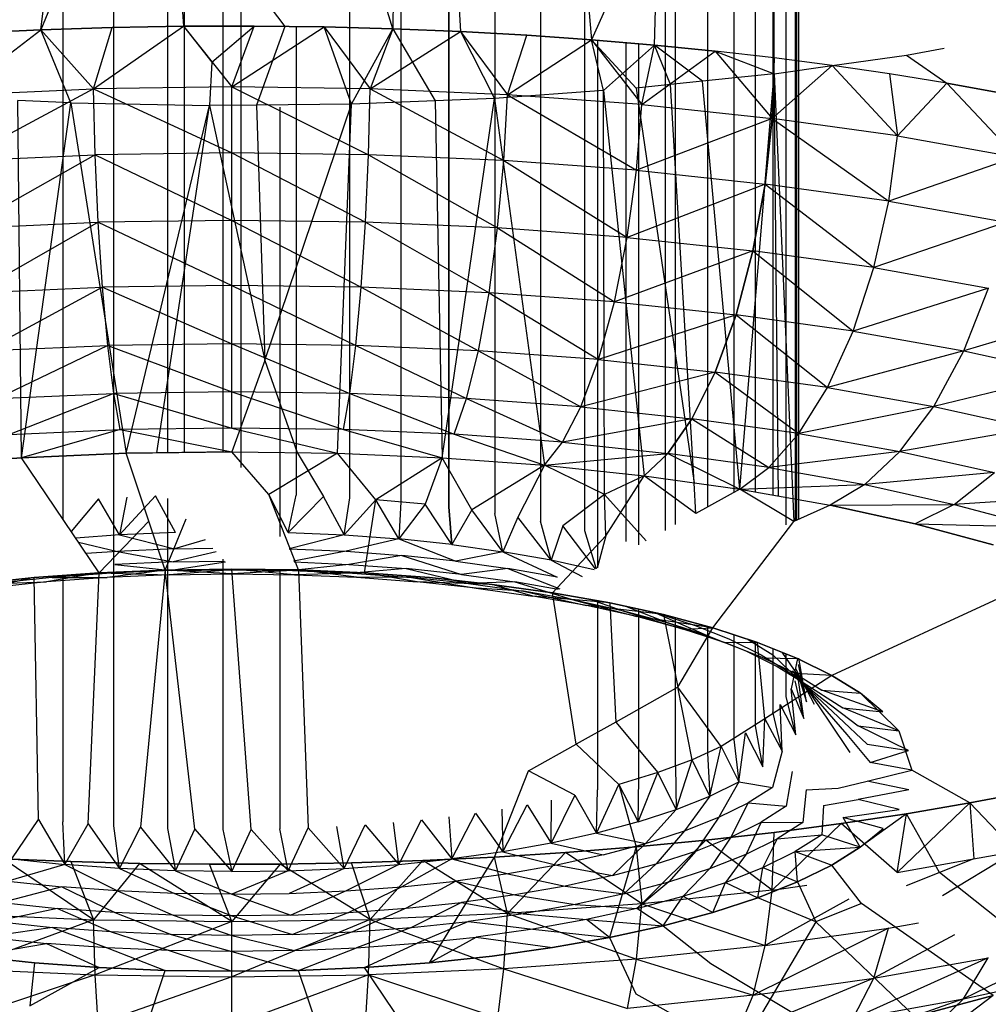
# Model space of a CAD drawing. Units: millimetres. Extents: x 170 to 980, y 127 to 925.
# Drawn here: x 811 to 812, y 771 to 772 of the extents above; entities that cross this region are included whole.
import ezdxf

# ---------------------------------------------------------------- set-up
doc = ezdxf.new("R2010")
doc.units = ezdxf.units.MM
doc.layers.add('COTA', color=1, linetype='Continuous')
doc.layers.add('RUBINETTOS', color=2, linetype='Continuous')
doc.styles.get("Standard").update_dxf_attribs({"font": 'arial.ttf'})
doc.dimstyles.new('Milímetros', dxfattribs={"dimtxt": 11, "dimasz": 5, "dimexe": 3, "dimexo": 10, "dimgap": 3, "dimtad": 1, "dimtxsty": 'Standard', "dimblk": 'DOT', "dimcen": 2.5, "dimadec": 0, "dimazin": 0, "dimtfac": 1, "dimtmove": 0, "dimatfit": 3, "dimldrblk": 'DOT', "dimfxl": 0, "dimarcsym": 0})

# ---------------------------------------------------------------- blocks, each defined once
blk = doc.blocks.new('_Dot')
at = {"color": 0, "linetype": 'ByBlock', "lineweight": -2}
blk.add_line((-0.5, 0), (-1, 0), dxfattribs=at)
at = {"color": 0, "linetype": 'ByBlock', "const_width": 0.5}
blk.add_lwpolyline([(-0.25, 0, 1), (0.25, 0, 1)], format="xyb", close=True, dxfattribs=at)
blk = doc.blocks.new('*D29')
at = {"layer": 'COTA', "color": 0, "lineweight": -2}
for p, q in [((809.18034, 878.33791), (979.88723, 878.33791)), ((976.88723, 873.33791), (976.88723, 480.27541)), ((836.68034, 475.27541), (979.88723, 475.27541))]:
    blk.add_line(p, q, dxfattribs=at)
at = {"layer": 'Defpoints', "color": 0}
for p in [(799.18034, 878.33791), (826.68034, 475.27541), (976.88723, 475.27541)]:
    blk.add_point(p, dxfattribs=at)
at = {"layer": 'COTA', "color": 0, "lineweight": -2, "xscale": 5, "yscale": 5, "zscale": 5}
for p, rotation in [((976.88723, 878.33791), 90), ((976.88723, 475.27541), 270)]:
    blk.add_blockref('_Dot', p, dxfattribs=dict(at, rotation=rotation))
at = {"layer": 'COTA', "color": 0, "insert": (968.27092, 676.80666), "char_height": 11, "attachment_point": 5, "rotation": 90}
blk.add_mtext('400', dxfattribs=at)

msp = doc.modelspace()

# ---------------------------------------------------------------- linework, layer by layer
at = {"layer": 'RUBINETTOS'}
for p, q in [((811.18215, 772.35046), (811.18215, 771.52804)), ((811.23222, 772.35097), (811.23222, 771.51471)), ((811.32844, 771.488), (811.32844, 772.34777)), ((811.37341, 772.34429), (811.37341, 771.48452)), ((811.41569, 772.33977), (811.41569, 771.47997)), ((811.41569, 771.47997), (811.41569, 772.33977)), ((811.45643, 772.3341), (811.45643, 771.47433)), ((811.49655, 772.3272), (811.49655, 771.4674)), ((811.60648, 772.29851), (811.60648, 771.45921)), ((811.72257, 771.46835), (811.72257, 772.21566)), ((811.72429, 772.20086), (811.72429, 771.46911)), ((811.72111, 772.18639), (811.72111, 771.4677)), ((811.7134, 771.46429), (811.7134, 772.17242)), ((811.70162, 772.15914), (811.70162, 771.49044)), ((811.68629, 771.49315), (811.68629, 772.14663)), ((811.66723, 772.1346), (811.66723, 771.4928)), ((811.64376, 772.12276), (811.64376, 771.47983)), ((811.61581, 771.46437), (811.61581, 772.11123)), ((811.05581, 771.90063), (811.07529, 772.06213)), ((811.07529, 772.06213), (811.07529, 771.46923)), ((811.36696, 772.06155), (811.36647, 771.9016)), ((811.41569, 772.06667), (811.42616, 771.89913)), ((811.12026, 772.05865), (811.05581, 771.90063)), ((811.12026, 771.19887), (811.12026, 772.05865)), ((811.1675, 772.05636), (811.1675, 771.52783)), ((811.21648, 772.05544), (811.21648, 771.52853)), ((811.36647, 771.9016), (811.31698, 772.05794)), ((811.52912, 772.0389), (811.54158, 771.8919)), ((811.17264, 772.02563), (811.18167, 771.90377)), ((811.60113, 772.02506), (811.54158, 771.8919)), ((811.597, 771.8872), (811.60113, 772.02506)), ((811.7027, 771.86181), (811.7027, 772.01338)), ((811.53542, 771.96461), (811.53542, 771.45913)), ((811.24402, 771.93957), (811.27102, 771.90362)), ((810.98132, 771.84325), (811.05581, 771.90063)), ((810.99279, 771.89761), (811.05581, 771.90063)), ((811.05581, 771.90063), (810.99279, 771.89761)), ((811.05581, 771.90063), (811.11885, 771.90264)), ((811.11885, 771.90264), (811.05581, 771.90063)), ((811.08223, 771.83608), (811.05581, 771.90063)), ((811.05581, 771.90063), (811.10225, 771.8485)), ((811.10225, 771.8485), (811.18167, 771.90377)), ((811.10225, 771.8485), (811.11885, 771.90264)), ((811.11885, 771.90264), (811.18167, 771.90377)), ((811.18167, 771.90377), (811.11885, 771.90264)), ((811.18167, 771.90377), (811.24402, 771.90395)), ((811.24402, 771.90395), (811.18167, 771.90377)), ((811.18167, 771.90377), (811.20672, 771.87207)), ((811.18167, 771.90377), (811.22436, 771.85027)), ((811.20672, 771.87207), (811.24402, 771.90395)), ((811.22436, 771.85027), (811.24402, 771.90395)), ((811.22436, 771.85027), (811.3057, 771.90319)), ((811.24402, 771.90395), (811.3057, 771.90319)), ((811.3057, 771.90319), (811.24402, 771.90395)), ((811.27102, 771.90362), (811.2462, 771.83416)), ((811.2812, 771.90349), (811.2812, 771.49026)), ((811.3057, 771.90319), (811.36647, 771.9016)), ((811.32985, 771.83501), (811.3057, 771.90319)), ((811.3057, 771.90319), (811.34646, 771.84859)), ((811.36647, 771.9016), (811.3057, 771.90319)), ((811.32985, 771.83501), (811.36647, 771.9016)), ((811.36647, 771.9016), (811.34646, 771.84859)), ((811.34646, 771.84859), (811.42616, 771.89913)), ((811.36647, 771.9016), (811.42616, 771.89913)), ((811.36647, 771.9016), (811.40353, 771.83797)), ((811.42616, 771.89913), (811.36647, 771.9016)), ((811.42616, 771.89913), (811.48458, 771.89587)), ((811.42616, 771.89913), (811.45592, 771.84008)), ((811.48458, 771.89587), (811.42616, 771.89913)), ((811.42616, 771.89913), (811.46736, 771.84338)), ((811.46736, 771.84338), (811.48458, 771.89587)), ((811.48458, 771.89587), (811.54158, 771.8919)), ((811.54158, 771.8919), (811.48458, 771.89587)), ((811.46736, 771.84338), (811.54158, 771.8919)), ((811.54158, 771.8919), (811.597, 771.8872)), ((811.55216, 771.84699), (811.54158, 771.8919)), ((811.54158, 771.8919), (811.58088, 771.84905)), ((811.597, 771.8872), (811.54158, 771.8919)), ((811.54158, 771.8919), (811.58587, 771.83465)), ((811.54681, 771.89145), (811.54681, 771.42621)), ((811.597, 771.8872), (811.55216, 771.84699)), ((811.57229, 771.44958), (811.57229, 771.88929)), ((811.58343, 771.44646), (811.58343, 771.88835)), ((811.58587, 771.83465), (811.597, 771.8872)), ((811.597, 771.8872), (811.65075, 771.8818)), ((811.63962, 771.8552), (811.597, 771.8872)), ((811.61135, 771.85224), (811.597, 771.8872)), ((811.65075, 771.8818), (811.597, 771.8872)), ((811.58587, 771.83465), (811.65075, 771.8818)), ((811.65075, 771.8818), (811.7027, 771.86181)), ((811.65075, 771.8818), (811.70079, 771.82238)), ((811.70271, 771.87585), (811.65075, 771.8818)), ((811.75371, 771.86922), (811.81942, 771.87832)), ((811.81942, 771.87832), (811.85269, 771.88431)), ((811.81942, 771.87832), (811.85499, 771.85351)), ((811.20672, 771.87207), (811.20468, 771.83373)), ((811.70271, 771.87585), (811.70079, 771.82238)), ((811.70079, 771.82238), (811.70271, 771.87585)), ((811.75371, 771.86922), (811.70271, 771.87585)), ((811.7027, 771.86181), (811.63962, 771.8552)), ((811.67234, 771.49563), (811.7027, 771.86181)), ((811.70079, 771.82238), (811.75371, 771.86922)), ((811.7027, 771.86181), (811.75371, 771.86922)), ((811.7027, 771.86181), (811.72013, 771.46726)), ((811.70661, 771.48955), (811.7027, 771.86181)), ((811.80454, 771.86175), (811.75371, 771.86922)), ((811.75371, 771.86922), (811.81144, 771.80703)), ((811.80454, 771.86175), (811.81144, 771.80703)), ((811.85499, 771.85351), (811.80454, 771.86175)), ((811.61135, 771.85224), (811.58088, 771.84905)), ((811.63962, 771.8552), (811.61135, 771.85224)), ((811.63212, 771.50121), (811.61135, 771.85224)), ((811.67234, 771.49563), (811.63962, 771.8552)), ((811.81144, 771.80703), (811.85499, 771.85351)), ((811.85499, 771.85351), (811.90486, 771.84441)), ((811.90486, 771.84441), (811.85499, 771.85351)), ((811.85499, 771.85351), (811.91614, 771.78844)), ((810.98132, 771.84325), (811.10225, 771.8485)), ((811.10225, 771.8485), (810.98445, 771.78524)), ((811.22436, 771.85027), (811.10225, 771.8485)), ((811.10382, 771.7904), (811.10225, 771.8485)), ((811.10225, 771.8485), (811.22436, 771.7922)), ((811.22436, 771.7922), (811.22436, 771.85027)), ((811.34646, 771.84859), (811.22436, 771.85027)), ((811.22436, 771.85027), (811.34488, 771.79052)), ((811.34488, 771.79052), (811.34646, 771.84859)), ((811.46736, 771.84338), (811.34646, 771.84859)), ((811.34646, 771.84859), (811.46423, 771.78536)), ((811.55216, 771.84699), (811.45592, 771.84008)), ((811.5531, 771.49087), (811.55216, 771.84699)), ((811.55216, 771.84699), (811.5879, 771.50735)), ((811.58088, 771.84905), (811.63212, 771.50121)), ((811.0389, 771.52328), (811.03548, 771.83834)), ((811.08223, 771.83608), (811.03548, 771.83834)), ((811.0389, 771.52328), (811.08223, 771.83608)), ((811.08223, 771.83608), (811.13118, 771.5273)), ((811.08223, 771.83608), (811.20468, 771.83373)), ((811.32985, 771.83501), (811.2462, 771.83416)), ((811.2535, 771.60916), (811.32985, 771.83501)), ((811.31753, 771.52737), (811.32985, 771.83501)), ((811.40353, 771.83797), (811.32985, 771.83501)), ((811.45592, 771.84008), (811.40353, 771.83797)), ((811.40353, 771.83797), (811.40978, 771.52337)), ((811.40978, 771.52337), (811.45592, 771.84008)), ((811.45592, 771.84008), (811.50021, 771.51672)), ((811.46423, 771.78536), (811.46736, 771.84338)), ((811.58587, 771.83465), (811.46736, 771.84338)), ((811.46736, 771.84338), (811.58121, 771.77676)), ((811.13118, 771.5273), (811.20468, 771.83373)), ((811.15804, 771.52769), (811.20468, 771.83373)), ((811.2462, 771.83416), (811.20468, 771.83373)), ((811.20468, 771.83373), (811.2535, 771.60916)), ((811.2462, 771.83416), (811.2535, 771.60916)), ((811.26655, 771.83227), (811.26655, 771.45389)), ((811.58121, 771.77676), (811.58587, 771.83465)), ((811.58587, 771.83465), (811.70079, 771.82238)), ((811.70079, 771.82238), (811.58121, 771.77676)), ((811.69464, 771.76461), (811.70079, 771.82238)), ((811.70079, 771.82238), (811.69464, 771.76461)), ((811.81144, 771.80703), (811.70079, 771.82238)), ((811.70079, 771.82238), (811.80387, 771.74947)), ((811.80387, 771.74947), (811.81144, 771.80703)), ((811.81144, 771.80703), (811.91614, 771.78844)), ((811.22436, 771.7922), (811.10382, 771.7904)), ((811.34488, 771.79052), (811.22436, 771.7922)), ((811.22436, 771.7922), (811.34215, 771.73101)), ((811.22436, 771.73263), (811.22436, 771.7922)), ((810.98445, 771.78524), (811.10382, 771.7904)), ((811.10382, 771.7904), (810.98988, 771.72585)), ((811.10655, 771.73089), (811.10382, 771.7904)), ((811.10382, 771.7904), (811.22436, 771.73263)), ((811.34215, 771.73101), (811.34488, 771.79052)), ((811.34488, 771.79052), (811.45879, 771.72594)), ((811.46423, 771.78536), (811.34488, 771.79052)), ((811.45879, 771.72594), (811.46423, 771.78536)), ((811.46423, 771.78536), (811.57312, 771.71752)), ((811.58121, 771.77676), (811.46423, 771.78536)), ((811.91614, 771.78844), (811.80387, 771.74947)), ((811.57312, 771.71752), (811.58121, 771.77676)), ((811.58121, 771.77676), (811.69464, 771.76461)), ((811.69464, 771.76461), (811.57312, 771.71752)), ((811.68399, 771.70568), (811.69464, 771.76461)), ((811.69464, 771.76461), (811.68399, 771.70568)), ((811.69464, 771.76461), (811.79074, 771.69091)), ((811.80387, 771.74947), (811.69464, 771.76461)), ((811.79074, 771.69091), (811.80387, 771.74947)), ((811.80387, 771.74947), (811.90722, 771.73113)), ((810.98988, 771.72585), (811.10655, 771.73089)), ((811.10655, 771.73089), (810.99749, 771.66872)), ((811.22436, 771.73263), (811.10655, 771.73089)), ((811.10655, 771.73089), (811.22436, 771.67528)), ((811.11037, 771.67361), (811.10655, 771.73089)), ((811.22436, 771.73263), (811.33833, 771.6737)), ((811.34215, 771.73101), (811.22436, 771.73263)), ((811.22436, 771.67528), (811.22436, 771.73263)), ((811.33833, 771.6737), (811.34215, 771.73101)), ((811.34215, 771.73101), (811.45119, 771.66885)), ((811.45879, 771.72594), (811.34215, 771.73101)), ((811.90722, 771.73113), (811.79074, 771.69091)), ((811.45119, 771.66885), (811.45879, 771.72594)), ((811.45879, 771.72594), (811.56181, 771.66067)), ((811.57312, 771.71752), (811.45879, 771.72594)), ((811.56181, 771.66067), (811.57312, 771.71752)), ((811.57312, 771.71752), (811.68399, 771.70568)), ((811.68399, 771.70568), (811.56181, 771.66067)), ((811.66908, 771.64922), (811.68399, 771.70568)), ((811.68399, 771.70568), (811.66908, 771.64922)), ((811.68399, 771.70568), (811.77237, 771.63491)), ((811.79074, 771.69091), (811.68399, 771.70568)), ((811.77237, 771.63491), (811.79074, 771.69091)), ((811.79074, 771.69091), (811.89175, 771.67293)), ((810.99749, 771.66872), (811.11037, 771.67361)), ((811.11037, 771.67361), (811.00686, 771.61758)), ((811.22436, 771.67528), (811.11037, 771.67361)), ((811.11037, 771.67361), (811.22436, 771.62386)), ((811.11508, 771.62225), (811.11037, 771.67361)), ((811.33833, 771.6737), (811.22436, 771.67528)), ((811.22436, 771.67528), (811.33363, 771.62237)), ((811.22436, 771.62386), (811.22436, 771.67528)), ((811.33363, 771.62237), (811.33833, 771.6737)), ((811.45119, 771.66885), (811.33833, 771.6737)), ((811.33833, 771.6737), (811.44183, 771.6177)), ((811.89175, 771.67293), (811.77237, 771.63491)), ((811.8701, 771.61755), (811.89175, 771.67293)), ((811.44183, 771.6177), (811.45119, 771.66885)), ((811.45119, 771.66885), (811.54788, 771.60989)), ((811.56181, 771.66067), (811.45119, 771.66885)), ((811.54788, 771.60989), (811.56181, 771.66067)), ((811.56181, 771.66067), (811.66908, 771.64922)), ((811.66908, 771.64922), (811.54788, 771.60989)), ((811.65072, 771.59887), (811.66908, 771.64922)), ((811.66908, 771.64922), (811.65072, 771.59887)), ((811.66908, 771.64922), (811.74975, 771.58517)), ((811.77237, 771.63491), (811.66908, 771.64922)), ((811.98624, 771.65212), (811.8701, 771.61755)), ((811.74975, 771.58517), (811.77237, 771.63491)), ((811.77237, 771.63491), (811.8701, 771.61755)), ((811.00686, 771.61758), (811.11508, 771.62225)), ((811.11508, 771.62225), (811.01734, 771.57543)), ((811.22436, 771.62386), (811.11508, 771.62225)), ((811.12034, 771.57989), (811.11508, 771.62225)), ((811.11508, 771.62225), (811.22435, 771.58138)), ((811.22435, 771.58138), (811.22436, 771.62386)), ((811.22436, 771.62386), (811.32836, 771.57995)), ((811.33363, 771.62237), (811.22436, 771.62386)), ((811.32836, 771.57995), (811.33363, 771.62237)), ((811.44183, 771.6177), (811.33363, 771.62237)), ((811.33363, 771.62237), (811.43134, 771.57552)), ((811.2535, 771.60916), (811.22436, 771.52865)), ((811.2535, 771.60916), (811.28205, 771.52785)), ((811.43134, 771.57552), (811.44183, 771.6177)), ((811.54788, 771.60989), (811.44183, 771.6177)), ((811.44183, 771.6177), (811.53228, 771.56808)), ((811.53228, 771.56808), (811.54788, 771.60989)), ((811.54788, 771.60989), (811.65072, 771.59887)), ((811.8701, 771.61755), (811.74975, 771.58517)), ((811.84344, 771.5685), (811.8701, 771.61755)), ((811.8701, 771.61755), (811.96152, 771.5974)), ((811.65072, 771.59887), (811.53228, 771.56808)), ((811.63016, 771.55761), (811.65072, 771.59887)), ((811.65072, 771.59887), (811.63016, 771.55761)), ((811.74975, 771.58517), (811.65072, 771.59887)), ((811.65072, 771.59887), (811.72441, 771.54458)), ((811.96152, 771.5974), (811.84344, 771.5685)), ((811.72441, 771.54458), (811.74975, 771.58517)), ((811.74975, 771.58517), (811.84344, 771.5685)), ((811.01734, 771.57543), (811.12034, 771.57989)), ((811.12034, 771.57989), (811.02825, 771.54391)), ((811.22435, 771.58138), (811.12034, 771.57989)), ((811.12582, 771.54812), (811.12034, 771.57989)), ((811.12034, 771.57989), (811.22436, 771.54955)), ((811.22436, 771.54955), (811.22435, 771.58138)), ((811.32836, 771.57995), (811.22435, 771.58138)), ((811.22435, 771.58138), (811.32288, 771.54818)), ((811.32288, 771.54818), (811.32836, 771.57995)), ((811.43134, 771.57552), (811.32836, 771.57995)), ((811.32836, 771.57995), (811.42044, 771.544)), ((811.42044, 771.544), (811.43134, 771.57552)), ((811.53228, 771.56808), (811.43134, 771.57552)), ((811.43134, 771.57552), (811.51606, 771.53695)), ((811.51606, 771.53695), (811.53228, 771.56808)), ((811.53228, 771.56808), (811.63016, 771.55761)), ((811.84344, 771.5685), (811.72441, 771.54458)), ((811.81358, 771.52874), (811.84344, 771.5685)), ((811.84344, 771.5685), (811.9311, 771.54919)), ((811.63016, 771.55761), (811.51606, 771.53695)), ((811.60879, 771.52703), (811.63016, 771.55761)), ((811.63016, 771.55761), (811.60879, 771.52703)), ((811.63016, 771.55761), (811.69807, 771.51464)), ((811.72441, 771.54458), (811.63016, 771.55761)), ((811.22436, 771.54955), (811.12582, 771.54812)), ((811.22436, 771.54955), (811.31753, 771.52737)), ((811.32288, 771.54818), (811.22436, 771.54955)), ((811.9311, 771.54919), (811.81358, 771.52874)), ((811.02825, 771.54391), (811.12582, 771.54812)), ((811.12582, 771.54812), (811.0389, 771.52328)), ((811.12582, 771.54812), (811.22436, 771.52865)), ((811.42044, 771.544), (811.32288, 771.54818)), ((811.32288, 771.54818), (811.40978, 771.52337)), ((811.42044, 771.544), (811.50021, 771.51672)), ((811.51606, 771.53695), (811.42044, 771.544)), ((811.69807, 771.51464), (811.72441, 771.54458)), ((811.72441, 771.54458), (811.81358, 771.52874)), ((811.50021, 771.51672), (811.51606, 771.53695)), ((811.51606, 771.53695), (811.60879, 771.52703)), ((810.94844, 771.51665), (811.0389, 771.52328)), ((811.0389, 771.52328), (810.97924, 771.51891)), ((811.13118, 771.5273), (811.0389, 771.52328)), ((811.0389, 771.52328), (811.13118, 771.5273)), ((811.06096, 771.49051), (811.0389, 771.52328)), ((811.13118, 771.5273), (811.22436, 771.52865)), ((811.15804, 771.52769), (811.13118, 771.5273)), ((811.15113, 771.46746), (811.13118, 771.5273)), ((811.22436, 771.52865), (811.15804, 771.52769)), ((811.25689, 771.4909), (811.22436, 771.52865)), ((811.22436, 771.52865), (811.31753, 771.52737)), ((811.31753, 771.52737), (811.25689, 771.4909)), ((811.28205, 771.52785), (811.30508, 771.48928)), ((811.35124, 771.48638), (811.31753, 771.52737)), ((811.31753, 771.52737), (811.40978, 771.52337)), ((811.40978, 771.52337), (811.35124, 771.48638)), ((811.40978, 771.52337), (811.39491, 771.48235)), ((811.4361, 771.47735), (811.40978, 771.52337)), ((811.40978, 771.52337), (811.50021, 771.51672)), ((811.50021, 771.51672), (811.60879, 771.52703)), ((811.60879, 771.52703), (811.5879, 771.50735)), ((811.5879, 771.50735), (811.60879, 771.52703)), ((811.60879, 771.52703), (811.67234, 771.49563)), ((811.69807, 771.51464), (811.60879, 771.52703)), ((811.81358, 771.52874), (811.69807, 771.51464)), ((811.78256, 771.49966), (811.81358, 771.52874)), ((811.81358, 771.52874), (811.89701, 771.51034)), ((811.50021, 771.51672), (811.4361, 771.47735)), ((811.50021, 771.51672), (811.47661, 771.47103)), ((811.5531, 771.49087), (811.50021, 771.51672)), ((811.50021, 771.51672), (811.5879, 771.50735)), ((811.67234, 771.49563), (811.69807, 771.51464)), ((811.69807, 771.51464), (811.78256, 771.49966)), ((811.5879, 771.50735), (811.5531, 771.49087)), ((811.55415, 771.45452), (811.5879, 771.50735)), ((811.63371, 771.47427), (811.5879, 771.50735)), ((811.5879, 771.50735), (811.67234, 771.49563)), ((811.89701, 771.51034), (811.78256, 771.49966)), ((811.86159, 771.48223), (811.89701, 771.51034)), ((811.63371, 771.47427), (811.63212, 771.50121)), ((811.67234, 771.49563), (811.78256, 771.49966)), ((811.78256, 771.49966), (811.75222, 771.48147)), ((811.78256, 771.49966), (811.86159, 771.48223)), ((811.10722, 771.42181), (811.06096, 771.49051)), ((811.15694, 771.48986), (811.12538, 771.45525)), ((811.13172, 771.48867), (811.12538, 771.45525)), ((811.17463, 771.45739), (811.15694, 771.48986)), ((811.2832, 771.4244), (811.25689, 771.4909)), ((811.27408, 771.45739), (811.25689, 771.4909)), ((811.27408, 771.45739), (811.2812, 771.49026)), ((811.30508, 771.48928), (811.27408, 771.45739)), ((811.32331, 771.45528), (811.30508, 771.48928)), ((811.32331, 771.45528), (811.32844, 771.488)), ((811.5531, 771.49087), (811.51618, 771.46343)), ((811.55415, 771.45452), (811.5531, 771.49087)), ((811.58988, 771.45003), (811.5531, 771.49087)), ((811.67234, 771.49563), (811.63371, 771.47427)), ((811.72013, 771.46726), (811.67234, 771.49563)), ((811.67234, 771.49563), (811.75222, 771.48147)), ((811.97401, 771.48962), (811.86159, 771.48223)), ((811.10663, 771.48708), (811.08263, 771.45834)), ((811.12538, 771.45525), (811.10663, 771.48708)), ((811.1675, 771.48751), (811.1675, 771.19659)), ((811.35124, 771.48638), (811.32331, 771.45528)), ((811.34147, 771.4219), (811.35124, 771.48638)), ((811.39491, 771.48235), (811.35124, 771.48638)), ((811.37157, 771.45174), (811.35124, 771.48638)), ((811.37341, 771.48452), (811.37157, 771.45174)), ((811.39491, 771.48235), (811.37157, 771.45174)), ((811.41838, 771.44674), (811.39491, 771.48235)), ((811.41569, 771.47997), (811.41838, 771.44674)), ((811.41838, 771.44674), (811.41569, 771.47997)), ((811.75222, 771.48147), (811.72013, 771.46726)), ((811.75222, 771.48147), (811.86159, 771.48223)), ((811.82696, 771.46499), (811.75222, 771.48147)), ((811.75222, 771.48147), (811.82696, 771.46499)), ((811.86159, 771.48223), (811.82696, 771.46499)), ((811.86159, 771.48223), (811.93454, 771.46261)), ((811.4361, 771.47735), (811.41838, 771.44674)), ((811.46344, 771.44048), (811.4361, 771.47735)), ((811.46344, 771.44048), (811.45643, 771.47433)), ((811.47661, 771.47103), (811.46344, 771.44048)), ((811.50608, 771.43291), (811.47661, 771.47103)), ((811.10722, 771.42181), (811.15113, 771.46746)), ((811.1655, 771.42434), (811.15113, 771.46746)), ((811.1655, 771.42434), (811.18409, 771.46934)), ((811.50608, 771.43291), (811.49655, 771.4674)), ((811.51618, 771.46343), (811.50608, 771.43291)), ((811.54511, 771.42527), (811.51618, 771.46343)), ((811.64852, 771.37328), (811.72013, 771.46726)), ((811.89595, 771.44643), (811.82696, 771.46499)), ((811.82696, 771.46499), (811.93454, 771.46261)), ((811.82696, 771.46499), (811.89595, 771.44643)), ((811.12538, 771.45525), (811.08662, 771.45241)), ((811.17463, 771.45739), (811.12538, 771.45525)), ((811.12538, 771.45525), (811.17371, 771.44298)), ((811.27408, 771.45739), (811.32331, 771.45528)), ((811.32331, 771.45528), (811.27499, 771.44302)), ((811.32331, 771.45528), (811.37157, 771.45174)), ((811.50729, 771.40435), (811.55415, 771.45452)), ((811.53542, 771.45913), (811.54555, 771.42551)), ((811.55415, 771.45452), (811.54648, 771.42603)), ((811.08896, 771.44893), (811.12357, 771.44082)), ((811.20076, 771.45107), (811.17371, 771.44298)), ((811.37157, 771.45174), (811.32513, 771.44088)), ((811.37157, 771.45174), (811.42193, 771.43215)), ((811.41838, 771.44674), (811.37157, 771.45174)), ((811.41838, 771.44674), (811.46344, 771.44048)), ((811.12357, 771.44082), (811.09579, 771.43878)), ((811.17371, 771.44298), (811.12357, 771.44082)), ((811.12357, 771.44082), (811.17244, 771.43154)), ((811.21045, 771.44046), (811.17244, 771.43154)), ((811.17371, 771.44298), (811.2077, 771.44348)), ((811.27499, 771.44302), (811.32513, 771.44088)), ((811.32513, 771.44088), (811.27885, 771.43209)), ((811.32513, 771.44088), (811.37427, 771.43725)), ((811.37427, 771.43725), (811.32766, 771.42937)), ((811.42193, 771.43215), (811.37427, 771.43725)), ((811.37427, 771.43725), (811.4269, 771.42043)), ((811.46344, 771.44048), (811.42193, 771.43215)), ((811.46344, 771.44048), (811.51124, 771.41808)), ((811.50608, 771.43291), (811.46344, 771.44048)), ((811.17244, 771.43154), (811.12103, 771.42931)), ((811.12103, 771.42931), (811.17087, 771.42385)), ((811.21871, 771.43141), (811.17087, 771.42385)), ((811.17244, 771.43154), (811.21798, 771.43221)), ((811.21648, 771.43386), (811.21648, 771.19564)), ((811.32766, 771.42937), (811.27783, 771.42385)), ((811.2792, 771.43147), (811.32766, 771.42937)), ((811.32766, 771.42937), (811.37804, 771.42565)), ((811.42193, 771.43215), (811.46782, 771.4258)), ((811.50608, 771.43291), (811.53334, 771.41876)), ((811.54388, 771.42459), (811.50608, 771.43291)), ((811.05009, 771.41762), (811.10722, 771.42181)), ((811.10722, 771.42181), (811.05009, 771.41762)), ((811.10722, 771.42181), (811.06078, 771.41393)), ((811.1179, 771.42153), (811.06599, 771.41772)), ((811.07529, 771.41947), (811.07529, 771.20235)), ((811.09746, 771.20046), (811.10722, 771.42181)), ((811.10722, 771.42181), (811.1655, 771.42434)), ((811.1655, 771.42434), (811.10722, 771.42181)), ((811.1655, 771.42434), (811.11441, 771.41784)), ((811.16911, 771.42025), (811.11441, 771.41784)), ((811.17087, 771.42385), (811.1179, 771.42153)), ((811.1179, 771.42153), (811.16911, 771.42025)), ((811.1655, 771.42434), (811.14362, 771.19756)), ((811.1655, 771.42434), (811.22436, 771.42522)), ((811.22436, 771.42522), (811.1655, 771.42434)), ((811.19181, 771.19595), (811.1655, 771.42434)), ((811.22436, 771.42104), (811.1655, 771.42434)), ((811.22436, 771.42461), (811.16911, 771.42025)), ((811.16911, 771.42025), (811.22436, 771.42104)), ((811.17087, 771.42385), (811.22436, 771.42461)), ((811.22436, 771.42522), (811.2832, 771.4244)), ((811.24142, 771.1957), (811.22436, 771.42522)), ((811.27959, 771.42025), (811.22436, 771.42522)), ((811.2832, 771.4244), (811.22436, 771.42522)), ((811.22436, 771.42461), (811.27783, 771.42385)), ((811.27783, 771.42385), (811.22436, 771.42104)), ((811.22436, 771.42104), (811.27959, 771.42025)), ((811.26655, 771.42463), (811.26655, 771.19616)), ((811.27783, 771.42385), (811.33078, 771.42159)), ((811.33078, 771.42159), (811.27959, 771.42025)), ((811.27959, 771.42025), (811.33428, 771.41793)), ((811.2832, 771.4244), (811.34147, 771.4219)), ((811.2832, 771.4244), (811.29177, 771.19698)), ((811.33428, 771.41793), (811.2832, 771.4244)), ((811.34147, 771.4219), (811.2832, 771.4244)), ((811.37804, 771.42565), (811.33078, 771.42159)), ((811.33078, 771.42159), (811.38269, 771.41778)), ((811.34147, 771.4219), (811.39857, 771.41769)), ((811.38789, 771.41396), (811.34147, 771.4219)), ((811.39857, 771.41769), (811.34147, 771.4219)), ((811.4269, 771.42043), (811.37804, 771.42565)), ((811.37804, 771.42565), (811.43302, 771.41238)), ((811.46782, 771.4258), (811.4269, 771.42043)), ((811.4269, 771.42043), (811.47395, 771.4139)), ((811.51124, 771.41808), (811.46782, 771.4258)), ((811.46782, 771.4258), (811.51369, 771.40789)), ((811.95858, 771.42599), (811.75361, 771.3315)), ((810.99468, 771.4118), (811.05009, 771.41762)), ((811.05009, 771.41762), (810.99468, 771.4118)), ((811.05009, 771.41762), (811.00876, 771.40844)), ((811.06078, 771.41393), (811.00876, 771.40844)), ((811.06599, 771.41772), (811.01562, 771.41244)), ((811.01562, 771.41244), (811.06078, 771.41393)), ((811.0538, 771.20449), (811.05009, 771.41762)), ((811.11441, 771.41784), (811.06078, 771.41393)), ((811.06599, 771.41772), (811.11441, 771.41784)), ((811.38269, 771.41778), (811.33428, 771.41793)), ((811.33428, 771.41793), (811.38789, 771.41396)), ((811.43302, 771.41238), (811.38269, 771.41778)), ((811.38269, 771.41778), (811.43988, 771.40841)), ((811.43988, 771.40841), (811.38789, 771.41396)), ((811.45396, 771.41173), (811.38789, 771.41396)), ((811.39857, 771.41769), (811.45396, 771.41173)), ((811.45396, 771.41173), (811.39857, 771.41769)), ((811.47395, 771.4139), (811.43302, 771.41238)), ((811.43302, 771.41238), (811.48148, 771.40566)), ((811.45396, 771.41173), (811.50729, 771.40435)), ((811.48993, 771.40145), (811.45396, 771.41173)), ((811.50729, 771.40435), (811.45396, 771.41173)), ((811.47395, 771.4139), (811.52734, 771.39751)), ((811.51229, 771.40712), (811.47395, 771.4139)), ((811.48148, 771.40566), (811.43988, 771.40841)), ((811.43988, 771.40841), (811.48993, 771.40145)), ((811.52734, 771.39751), (811.48148, 771.40566)), ((811.48148, 771.40566), (811.53729, 771.39306)), ((811.53729, 771.39306), (811.48993, 771.40145)), ((811.55775, 771.39541), (811.48993, 771.40145)), ((811.50729, 771.40435), (811.55775, 771.39541)), ((811.52799, 771.27078), (811.50729, 771.40435)), ((811.55775, 771.39541), (811.50729, 771.40435)), ((811.52734, 771.39751), (811.5816, 771.38329)), ((811.57024, 771.38805), (811.52734, 771.39751)), ((811.5816, 771.38329), (811.53729, 771.39306)), ((811.60495, 771.385), (811.53729, 771.39306)), ((811.53998, 771.39856), (811.57024, 771.38805)), ((811.54681, 771.39735), (811.54681, 771.23049)), ((811.55775, 771.39541), (811.60495, 771.385)), ((811.55775, 771.39541), (811.56292, 771.29033)), ((811.60495, 771.385), (811.55775, 771.39541)), ((811.57142, 771.39239), (811.60983, 771.3774)), ((811.60983, 771.3774), (811.57024, 771.38805)), ((811.57024, 771.38805), (811.62249, 771.37231)), ((811.58343, 771.24056), (811.58343, 771.38975)), ((811.59875, 771.38637), (811.64578, 771.36568)), ((811.63342, 771.37508), (811.599, 771.38631)), ((811.60495, 771.385), (811.64852, 771.37328)), ((811.60495, 771.385), (811.61767, 771.32097)), ((811.64852, 771.37328), (811.60495, 771.385)), ((811.62249, 771.37231), (811.5816, 771.38329)), ((811.64852, 771.37328), (811.5816, 771.38329)), ((811.64578, 771.36568), (811.60983, 771.3774)), ((811.60983, 771.3774), (811.65963, 771.36019)), ((811.61581, 771.25149), (811.61581, 771.38208)), ((811.66444, 771.36278), (811.63342, 771.37508)), ((811.61767, 771.32097), (811.64852, 771.37328)), ((811.62249, 771.37231), (811.64852, 771.37328)), ((811.65963, 771.36019), (811.62249, 771.37231)), ((811.64376, 771.37456), (811.64376, 771.26296)), ((811.64852, 771.37328), (811.68807, 771.36037)), ((811.68807, 771.36037), (811.64852, 771.37328)), ((811.66723, 771.36718), (811.66723, 771.27483)), ((811.64578, 771.36568), (811.67774, 771.35299)), ((811.68807, 771.36037), (811.65963, 771.36019)), ((811.69263, 771.34707), (811.65963, 771.36019)), ((811.66444, 771.36278), (811.69124, 771.34963)), ((811.67981, 771.36307), (811.70148, 771.34957)), ((811.68629, 771.28686), (811.68629, 771.36096)), ((811.68807, 771.36037), (811.72323, 771.3464)), ((811.69436, 771.29302), (811.68807, 771.36037)), ((811.72323, 771.3464), (811.68807, 771.36037)), ((811.67774, 771.35299), (811.70534, 771.33944)), ((811.69124, 771.34963), (811.71349, 771.33578)), ((811.70148, 771.34957), (811.73091, 771.32134)), ((811.70162, 771.35499), (811.70162, 771.29937)), ((811.70959, 771.3518), (811.73067, 771.32095)), ((811.7134, 771.31264), (811.7134, 771.35031)), ((811.69263, 771.34707), (811.72323, 771.3464)), ((811.72114, 771.33309), (811.69263, 771.34707)), ((811.72323, 771.3464), (811.71779, 771.31957)), ((811.72323, 771.3464), (811.75361, 771.3315)), ((811.75361, 771.3315), (811.72323, 771.3464)), ((811.73126, 771.30828), (811.72429, 771.34109)), ((811.73126, 771.30828), (811.72439, 771.34663)), ((811.75361, 771.3315), (811.69436, 771.29302)), ((811.70534, 771.33944), (811.72827, 771.32516)), ((811.71349, 771.33578), (811.74621, 771.31029)), ((811.71847, 771.3355), (811.7434, 771.30642)), ((811.72114, 771.33309), (811.74482, 771.31832)), ((811.75361, 771.3315), (811.72114, 771.33309)), ((811.72157, 771.33752), (811.73803, 771.30614)), ((811.72329, 771.33379), (811.73126, 771.30828)), ((811.72892, 771.29357), (811.72329, 771.33379)), ((811.75361, 771.3315), (811.77884, 771.31579)), ((811.77884, 771.31579), (811.75361, 771.3315)), ((811.72892, 771.29357), (811.72111, 771.32662)), ((811.72827, 771.32516), (811.76335, 771.30294)), ((811.61767, 771.32097), (811.56292, 771.29033)), ((811.63035, 771.25716), (811.61767, 771.32097)), ((811.65606, 771.26885), (811.61767, 771.32097)), ((811.71779, 771.31957), (811.72892, 771.29357)), ((811.72175, 771.27901), (811.71779, 771.31957)), ((811.73067, 771.32095), (811.75095, 771.29122)), ((811.73091, 771.32134), (811.75908, 771.29491)), ((811.79858, 771.2994), (811.74482, 771.31832)), ((811.74482, 771.31832), (811.77884, 771.31579)), ((811.77884, 771.31579), (811.81275, 771.28252)), ((811.79858, 771.2994), (811.77884, 771.31579)), ((811.70798, 771.30593), (811.72175, 771.27901)), ((811.70971, 771.26473), (811.70798, 771.30593)), ((811.72175, 771.27901), (811.7134, 771.31264)), ((811.7434, 771.30642), (811.76686, 771.27926)), ((811.74621, 771.31029), (811.77665, 771.2871)), ((811.70971, 771.26473), (811.70162, 771.29937)), ((811.76335, 771.30294), (811.79858, 771.2994)), ((811.81275, 771.28252), (811.76335, 771.30294)), ((811.56292, 771.29033), (811.52799, 771.27078)), ((811.56292, 771.29033), (811.60016, 771.24596)), ((811.69436, 771.29302), (811.65606, 771.26885)), ((811.69278, 771.25091), (811.69436, 771.29302)), ((811.69436, 771.29302), (811.70971, 771.26473)), ((811.75095, 771.29122), (811.76951, 771.26348)), ((811.75908, 771.29491), (811.78469, 771.27093)), ((811.67166, 771.2376), (811.6773, 771.28084)), ((811.6773, 771.28084), (811.69278, 771.25091)), ((811.69278, 771.25091), (811.68629, 771.28686)), ((811.76686, 771.27926), (811.78741, 771.2546)), ((811.8213, 771.26528), (811.77665, 771.2871)), ((811.77665, 771.2871), (811.81275, 771.28252)), ((811.81275, 771.28252), (811.82422, 771.24789)), ((811.48599, 771.24728), (811.52799, 771.27078)), ((811.52799, 771.27078), (811.56563, 771.2354)), ((811.66723, 771.27483), (811.67166, 771.2376)), ((811.78469, 771.27093), (811.8213, 771.26528)), ((811.65606, 771.26885), (811.63035, 771.25716)), ((811.64376, 771.26296), (811.64604, 771.225)), ((811.64604, 771.225), (811.65606, 771.26885)), ((811.65606, 771.26885), (811.67166, 771.2376)), ((811.70971, 771.26473), (811.70135, 771.23275)), ((811.78741, 771.2546), (811.8213, 771.26528)), ((811.63035, 771.25716), (811.60016, 771.24596)), ((811.6163, 771.21319), (811.63035, 771.25716)), ((811.64604, 771.225), (811.63035, 771.25716)), ((811.82422, 771.24789), (811.78741, 771.2546)), ((811.45592, 771.17135), (811.48599, 771.24728)), ((811.52701, 771.22579), (811.48599, 771.24728)), ((811.60016, 771.24596), (811.56563, 771.2354)), ((811.58279, 771.20232), (811.60016, 771.24596)), ((811.6163, 771.21319), (811.60016, 771.24596)), ((811.61581, 771.25149), (811.6163, 771.21319)), ((811.71859, 771.24682), (811.71335, 771.21603)), ((811.78482, 771.23827), (811.82422, 771.24789)), ((811.87528, 771.21902), (811.82422, 771.24789)), ((811.58279, 771.20232), (811.58343, 771.24056)), ((811.64604, 771.225), (811.67166, 771.2376)), ((811.67166, 771.2376), (811.65376, 771.20635)), ((811.67166, 771.2376), (811.70135, 771.23275)), ((811.75927, 771.23202), (811.78482, 771.23827)), ((811.82145, 771.23049), (811.78482, 771.23827)), ((811.54589, 771.19244), (811.56563, 771.2354)), ((811.54589, 771.19244), (811.54681, 771.23049)), ((811.56563, 771.2354), (811.58088, 771.18032)), ((811.56563, 771.2354), (811.58279, 771.20232)), ((811.70135, 771.23275), (811.67984, 771.21917)), ((811.73102, 771.23043), (811.72812, 771.20177)), ((811.73102, 771.23043), (811.75927, 771.23202)), ((811.82145, 771.23049), (811.77684, 771.2221)), ((811.92919, 771.22933), (811.87528, 771.21902)), ((811.87528, 771.21902), (811.92919, 771.22933)), ((811.52701, 771.22579), (811.50595, 771.18365)), ((811.50595, 771.18365), (811.50629, 771.22137)), ((811.52701, 771.22579), (811.54589, 771.19244)), ((811.6163, 771.21319), (811.64604, 771.225)), ((811.64604, 771.225), (811.62347, 771.19436)), ((811.65376, 771.20635), (811.67984, 771.21917)), ((811.67984, 771.21917), (811.66456, 771.18893)), ((811.67984, 771.21917), (811.71335, 771.21603)), ((811.74633, 771.21664), (811.77684, 771.2221)), ((811.81295, 771.21328), (811.77684, 771.2221)), ((811.87528, 771.21902), (811.8112, 771.15771)), ((811.87528, 771.21902), (811.81942, 771.20953)), ((811.81942, 771.20953), (811.87528, 771.21902)), ((811.87528, 771.21902), (811.87867, 771.16973)), ((811.91582, 771.17635), (811.87528, 771.21902)), ((811.41843, 771.16976), (811.43934, 771.20998)), ((811.43934, 771.20998), (811.46334, 771.17605)), ((811.46238, 771.21343), (811.46334, 771.17605)), ((811.46334, 771.17605), (811.48472, 771.21725)), ((811.48472, 771.21725), (811.50595, 771.18365)), ((811.58279, 771.20232), (811.6163, 771.21319)), ((811.6163, 771.21319), (811.58935, 771.18328)), ((811.71335, 771.21603), (811.6913, 771.20208)), ((811.74633, 771.21664), (811.74467, 771.19088)), ((811.76347, 771.20626), (811.81295, 771.21328)), ((811.03032, 771.16979), (811.0538, 771.20449)), ((811.0538, 771.20449), (811.07712, 771.16479)), ((811.07712, 771.16479), (811.07529, 771.20235)), ((811.37161, 771.16482), (811.36696, 771.20177)), ((811.37161, 771.16482), (811.39153, 771.20412)), ((811.39153, 771.20412), (811.41843, 771.16976)), ((811.41569, 771.2069), (811.41843, 771.16976)), ((811.58279, 771.20232), (811.54589, 771.19244)), ((811.62347, 771.19436), (811.65376, 771.20635)), ((811.65376, 771.20635), (811.63351, 771.17663)), ((811.66456, 771.18893), (811.6913, 771.20208)), ((811.6913, 771.20208), (811.67786, 771.17388)), ((811.6913, 771.20208), (811.72812, 771.20177)), ((811.72812, 771.20177), (811.70541, 771.18743)), ((811.81942, 771.20953), (811.76182, 771.20089)), ((811.76182, 771.20089), (811.81942, 771.20953)), ((811.77868, 771.18001), (811.76347, 771.20626)), ((811.79871, 771.1964), (811.76347, 771.20626)), ((811.81942, 771.20953), (811.77868, 771.18001)), ((811.8112, 771.15771), (811.81942, 771.20953)), ((811.84863, 771.15775), (811.81942, 771.20953)), ((811.07712, 771.16479), (811.09746, 771.20046)), ((811.09746, 771.20046), (811.12538, 771.16125)), ((811.12538, 771.16125), (811.12026, 771.19887)), ((811.12538, 771.16125), (811.14362, 771.19756)), ((811.14362, 771.19756), (811.17462, 771.15911)), ((811.1675, 771.19659), (811.17462, 771.15911)), ((811.17462, 771.15911), (811.19181, 771.19595)), ((811.19181, 771.19595), (811.22435, 771.15844)), ((811.21648, 771.19564), (811.22435, 771.15844)), ((811.22435, 771.15844), (811.24142, 771.1957)), ((811.24142, 771.1957), (811.27408, 771.15914)), ((811.27408, 771.15914), (811.26655, 771.19616)), ((811.27408, 771.15914), (811.29177, 771.19698)), ((811.29177, 771.19698), (811.32332, 771.16128)), ((811.32332, 771.16128), (811.31698, 771.19817)), ((811.32332, 771.16128), (811.34207, 771.19979)), ((811.34207, 771.19979), (811.37161, 771.16482)), ((811.54589, 771.19244), (811.50595, 771.18365)), ((811.54589, 771.19244), (811.58935, 771.18328)), ((811.58935, 771.18328), (811.62347, 771.19436)), ((811.62347, 771.19436), (811.59853, 771.16527)), ((811.7027, 771.19308), (811.64231, 771.18624)), ((811.64231, 771.18624), (811.7027, 771.19308)), ((811.76182, 771.20089), (811.70092, 771.14223)), ((811.70092, 771.14223), (811.7027, 771.19308)), ((811.76182, 771.20089), (811.7027, 771.19308)), ((811.7027, 771.19308), (811.76182, 771.20089)), ((811.8112, 771.15771), (811.76182, 771.20089)), ((811.77868, 771.18001), (811.79871, 771.1964)), ((811.64231, 771.18624), (811.58088, 771.18032)), ((811.58088, 771.18032), (811.64231, 771.18624)), ((811.64231, 771.18624), (811.58594, 771.13015)), ((811.63351, 771.17663), (811.66456, 771.18893)), ((811.70092, 771.14223), (811.64231, 771.18624)), ((811.66456, 771.18893), (811.64587, 771.16122)), ((811.67786, 771.17388), (811.70541, 771.18743)), ((811.70541, 771.18743), (811.69275, 771.16207)), ((811.70541, 771.18743), (811.74467, 771.19088)), ((811.74467, 771.19088), (811.72121, 771.17611)), ((811.77868, 771.18001), (811.74467, 771.19088)), ((811.46334, 771.17605), (811.41843, 771.16976)), ((811.51866, 771.17538), (811.45592, 771.17135)), ((811.45592, 771.17135), (811.51866, 771.17538)), ((811.50595, 771.18365), (811.46334, 771.17605)), ((811.46334, 771.17605), (811.51111, 771.16424)), ((811.51866, 771.17538), (811.46738, 771.12142)), ((811.50595, 771.18365), (811.55177, 771.17321)), ((811.58088, 771.18032), (811.51866, 771.17538)), ((811.51866, 771.17538), (811.58088, 771.18032)), ((811.58594, 771.13015), (811.51866, 771.17538)), ((811.55177, 771.17321), (811.58935, 771.18328)), ((811.58088, 771.18032), (811.55759, 771.10043)), ((811.58935, 771.18328), (811.56001, 771.15496)), ((811.58088, 771.18032), (811.58594, 771.13015)), ((811.59853, 771.16527), (811.63351, 771.17663)), ((811.63351, 771.17663), (811.60984, 771.1495)), ((811.69275, 771.16207), (811.72121, 771.17611)), ((811.72121, 771.17611), (811.77868, 771.18001)), ((811.72337, 771.14934), (811.72121, 771.17611)), ((811.72121, 771.17611), (811.75368, 771.16424)), ((811.77868, 771.18001), (811.75368, 771.16424)), ((811.75368, 771.16424), (811.77868, 771.18001)), ((811.8112, 771.15771), (811.91582, 771.17635)), ((811.91582, 771.17635), (811.85106, 771.13721)), ((811.08223, 771.16738), (811.02254, 771.16979)), ((811.10224, 771.11611), (811.02254, 771.16979)), ((811.02254, 771.16979), (811.08223, 771.16738)), ((811.03032, 771.16979), (811.07712, 771.16479)), ((811.143, 771.16573), (811.08223, 771.16738)), ((811.08223, 771.16738), (811.143, 771.16573)), ((811.08223, 771.16738), (811.10224, 771.11611)), ((811.39289, 771.16833), (811.32985, 771.16628)), ((811.32985, 771.16628), (811.39289, 771.16833)), ((811.39289, 771.16833), (811.34646, 771.11617)), ((811.37161, 771.16482), (811.41843, 771.16976)), ((811.41843, 771.16976), (811.3743, 771.14507)), ((811.45592, 771.17135), (811.39289, 771.16833)), ((811.39289, 771.16833), (811.45592, 771.17135)), ((811.46738, 771.12142), (811.39289, 771.16833)), ((811.39861, 771.07815), (811.45592, 771.17135)), ((811.41843, 771.16976), (811.46771, 771.15655)), ((811.46738, 771.12142), (811.45592, 771.17135)), ((811.55177, 771.17321), (811.51111, 771.16424)), ((811.64587, 771.16122), (811.67786, 771.17388)), ((811.67786, 771.17388), (811.65972, 771.14901)), ((811.87867, 771.16973), (811.81926, 771.14604)), ((811.07712, 771.16479), (811.02677, 771.15017)), ((811.07712, 771.16479), (811.12358, 771.14144)), ((811.12538, 771.16125), (811.07712, 771.16479)), ((811.143, 771.16573), (811.10224, 771.11611)), ((811.12538, 771.16125), (811.17372, 771.13927)), ((811.17462, 771.15911), (811.12538, 771.16125)), ((811.20468, 771.16503), (811.143, 771.16573)), ((811.22435, 771.1144), (811.143, 771.16573)), ((811.143, 771.16573), (811.20468, 771.16503)), ((811.22435, 771.15844), (811.17462, 771.15911)), ((811.17462, 771.15911), (811.22435, 771.13857)), ((811.26703, 771.16518), (811.20468, 771.16503)), ((811.20468, 771.16503), (811.26703, 771.16518)), ((811.22435, 771.1144), (811.20468, 771.16503)), ((811.26703, 771.16518), (811.22435, 771.1144)), ((811.27408, 771.15914), (811.22435, 771.13857)), ((811.22435, 771.15844), (811.27408, 771.15914)), ((811.32985, 771.16628), (811.26703, 771.16518)), ((811.26703, 771.16518), (811.32985, 771.16628)), ((811.34646, 771.11617), (811.26703, 771.16518)), ((811.27408, 771.15914), (811.32332, 771.16128)), ((811.32332, 771.16128), (811.27499, 771.1393)), ((811.32332, 771.16128), (811.37161, 771.16482)), ((811.37161, 771.16482), (811.32514, 771.14147)), ((811.34646, 771.11617), (811.32985, 771.16628)), ((811.51111, 771.16424), (811.46771, 771.15655)), ((811.51111, 771.16424), (811.56001, 771.15496)), ((811.56001, 771.15496), (811.59853, 771.16527)), ((811.59853, 771.16527), (811.57015, 771.13891)), ((811.60984, 771.1495), (811.64587, 771.16122)), ((811.64587, 771.16122), (811.6225, 771.13692)), ((811.65972, 771.14901), (811.69275, 771.16207)), ((811.68817, 771.13537), (811.69275, 771.16207)), ((811.69275, 771.16207), (811.72337, 771.14934)), ((811.75368, 771.16424), (811.72337, 771.14934)), ((811.72337, 771.14934), (811.75368, 771.16424)), ((811.77976, 771.13028), (811.75368, 771.16424)), ((811.95874, 771.06979), (811.84863, 771.15775)), ((811.02677, 771.15017), (811.07443, 771.14507)), ((811.3743, 771.14507), (811.42198, 771.15011)), ((811.42198, 771.15011), (811.37807, 771.12612)), ((811.46771, 771.15655), (811.42198, 771.15011)), ((811.42198, 771.15011), (811.47384, 771.13787)), ((811.46771, 771.15655), (811.51832, 771.14577)), ((811.56001, 771.15496), (811.51832, 771.14577)), ((811.57015, 771.13891), (811.60984, 771.1495)), ((811.60984, 771.1495), (811.58151, 771.12594)), ((811.6225, 771.13692), (811.65972, 771.14901)), ((811.64852, 771.12249), (811.65972, 771.14901)), ((811.65972, 771.14901), (811.68817, 771.13537)), ((811.72337, 771.14934), (811.68817, 771.13537)), ((811.68817, 771.13537), (811.72337, 771.14934)), ((811.72337, 771.14934), (811.73937, 771.11418)), ((811.07443, 771.14507), (811.0218, 771.13131)), ((811.12358, 771.14144), (811.07443, 771.14507)), ((811.07443, 771.14507), (811.12104, 771.1224)), ((811.17372, 771.13927), (811.12358, 771.14144)), ((811.12358, 771.14144), (811.17244, 771.12017)), ((811.27499, 771.1393), (811.32514, 771.14147)), ((811.32514, 771.14147), (811.27626, 771.1202)), ((811.32514, 771.14147), (811.3743, 771.14507)), ((811.3743, 771.14507), (811.32767, 771.12243)), ((811.51832, 771.14577), (811.47384, 771.13787)), ((811.51832, 771.14577), (811.57015, 771.13891)), ((811.70092, 771.14223), (811.58594, 771.13015)), ((811.69478, 771.09328), (811.70092, 771.14223)), ((811.70092, 771.14223), (811.73165, 771.14655)), ((811.22435, 771.13857), (811.17372, 771.13927)), ((811.17372, 771.13927), (811.22435, 771.11944)), ((811.22435, 771.13857), (811.27499, 771.1393)), ((811.22435, 771.13857), (811.27626, 771.1202)), ((811.47384, 771.13787), (811.42696, 771.13131)), ((811.47384, 771.13787), (811.5272, 771.12942)), ((811.57015, 771.13891), (811.5272, 771.12942)), ((811.58151, 771.12594), (811.6225, 771.13692)), ((811.60485, 771.1108), (811.6225, 771.13692)), ((811.6225, 771.13692), (811.64852, 771.12249)), ((811.68817, 771.13537), (811.64852, 771.12249)), ((811.64852, 771.12249), (811.68817, 771.13537)), ((811.73937, 771.11418), (811.68817, 771.13537)), ((811.76851, 771.13409), (811.69478, 771.09328)), ((811.07066, 771.12609), (811.01568, 771.11455)), ((811.0218, 771.13131), (811.07066, 771.12609)), ((811.12104, 771.1224), (811.07066, 771.12609)), ((811.07066, 771.12609), (811.11792, 771.10534)), ((811.32767, 771.12243), (811.37807, 771.12612)), ((811.37807, 771.12612), (811.3308, 771.1054)), ((811.37807, 771.12612), (811.42696, 771.13131)), ((811.42696, 771.13131), (811.38272, 771.10921)), ((811.42696, 771.13131), (811.48138, 771.12127)), ((811.58594, 771.13015), (811.46738, 771.12142)), ((811.5272, 771.12942), (811.48138, 771.12127)), ((811.5272, 771.12942), (811.58151, 771.12594)), ((811.58151, 771.12594), (811.53715, 771.11617)), ((811.58127, 771.08132), (811.58594, 771.13015)), ((811.60485, 771.1108), (811.58151, 771.12594)), ((811.58594, 771.13015), (811.69478, 771.09328)), ((811.77976, 771.13028), (811.73937, 771.11418)), ((811.89595, 771.04937), (811.77976, 771.13028)), ((810.98134, 771.1213), (811.10224, 771.11611)), ((811.10224, 771.11611), (810.98448, 771.07262)), ((811.01568, 771.11455), (811.06601, 771.10915)), ((811.10224, 771.11611), (811.22435, 771.1144)), ((811.10382, 771.06747), (811.10224, 771.11611)), ((811.22435, 771.1144), (811.10382, 771.06747)), ((811.17244, 771.12017), (811.12104, 771.1224)), ((811.12104, 771.1224), (811.17087, 771.10305)), ((811.22435, 771.11944), (811.17244, 771.12017)), ((811.17244, 771.12017), (811.22435, 771.10229)), ((811.27626, 771.1202), (811.22435, 771.11944)), ((811.22435, 771.11944), (811.27783, 771.10308)), ((811.34646, 771.11617), (811.22435, 771.06579)), ((811.22435, 771.1144), (811.34646, 771.11617)), ((811.22435, 771.06579), (811.22435, 771.1144)), ((811.27626, 771.1202), (811.32767, 771.12243)), ((811.32767, 771.12243), (811.27783, 771.10308)), ((811.34488, 771.06756), (811.34646, 771.11617)), ((811.46738, 771.12142), (811.34646, 771.11617)), ((811.34646, 771.11617), (811.46425, 771.07272)), ((811.38272, 771.10921), (811.43308, 771.11449)), ((811.43308, 771.11449), (811.38792, 771.09527)), ((811.48138, 771.12127), (811.43308, 771.11449)), ((811.43308, 771.11449), (811.48982, 771.10775)), ((811.46425, 771.07272), (811.46738, 771.12142)), ((811.46738, 771.12142), (811.58127, 771.08132)), ((811.48138, 771.12127), (811.53715, 771.11617)), ((811.53715, 771.11617), (811.48982, 771.10775)), ((811.53715, 771.11617), (811.60485, 771.1108)), ((811.55759, 771.10043), (811.53715, 771.11617)), ((811.64852, 771.12249), (811.60485, 771.1108)), ((811.60485, 771.1108), (811.64852, 771.12249)), ((811.06601, 771.10915), (811.00883, 771.10079)), ((811.06601, 771.10915), (811.11442, 771.09127)), ((811.11792, 771.10534), (811.06601, 771.10915)), ((811.3308, 771.1054), (811.38272, 771.10921)), ((811.38272, 771.10921), (811.33429, 771.09133)), ((811.48982, 771.10775), (811.43993, 771.10076)), ((811.48982, 771.10775), (811.55759, 771.10043)), ((811.60485, 771.1108), (811.55759, 771.10043)), ((811.55759, 771.10043), (811.60485, 771.1108)), ((811.60485, 771.1108), (811.64697, 771.07733)), ((811.73937, 771.11418), (811.67215, 771.00017)), ((811.80363, 771.10854), (811.68412, 771.04952)), ((811.69478, 771.09328), (811.80363, 771.10854)), ((811.82681, 771.03084), (811.73937, 771.11418)), ((811.79051, 771.06444), (811.80363, 771.10854)), ((811.80363, 771.10854), (811.83013, 771.11326)), ((811.00883, 771.10079), (811.06081, 771.09524)), ((811.17087, 771.10305), (811.11792, 771.10534)), ((811.11792, 771.10534), (811.16911, 771.08892)), ((811.22435, 771.10229), (811.17087, 771.10305)), ((811.17087, 771.10305), (811.22434, 771.08816)), ((811.27783, 771.10308), (811.22435, 771.10229)), ((811.22435, 771.10229), (811.27959, 771.08898)), ((811.27783, 771.10308), (811.3308, 771.1054)), ((811.3308, 771.1054), (811.27959, 771.08898)), ((811.38792, 771.09527), (811.43993, 771.10076)), ((811.39861, 771.07815), (811.43993, 771.10076)), ((811.43993, 771.10076), (811.50717, 771.09145)), ((811.55759, 771.10043), (811.50717, 771.09145)), ((811.50717, 771.09145), (811.55759, 771.10043)), ((811.55759, 771.10043), (811.58056, 771.05085)), ((811.86162, 771.10261), (811.79051, 771.06444)), ((810.99474, 771.08404), (811.06081, 771.09524)), ((811.11442, 771.09127), (811.06081, 771.09524)), ((811.06081, 771.09524), (811.10724, 771.07391)), ((811.11442, 771.09127), (811.1655, 771.0714)), ((811.16911, 771.08892), (811.11442, 771.09127)), ((811.22434, 771.08816), (811.16911, 771.08892)), ((811.16911, 771.08892), (811.22435, 771.07058)), ((811.27959, 771.08898), (811.22434, 771.08816)), ((811.27959, 771.08898), (811.33429, 771.09133)), ((811.2832, 771.07143), (811.33429, 771.09133)), ((811.33429, 771.09133), (811.38792, 771.09527)), ((811.34148, 771.07397), (811.38792, 771.09527)), ((811.50717, 771.09145), (811.45403, 771.08398)), ((811.45403, 771.08398), (811.50717, 771.09145)), ((811.69478, 771.09328), (811.58127, 771.08132)), ((811.68412, 771.04952), (811.69478, 771.09328)), ((811.05012, 771.07812), (810.99474, 771.08404)), ((810.99474, 771.08404), (811.05012, 771.07812)), ((811.22434, 771.08816), (811.2832, 771.07143)), ((811.45403, 771.08398), (811.39861, 771.07815)), ((811.39861, 771.07815), (811.45403, 771.08398)), ((811.58127, 771.08132), (811.46425, 771.07272)), ((811.57319, 771.03786), (811.58127, 771.08132)), ((811.58127, 771.08132), (811.68412, 771.04952)), ((811.89144, 771.08245), (811.77214, 771.0288)), ((811.79051, 771.06444), (811.89144, 771.08245)), ((811.8698, 771.0462), (811.89144, 771.08245)), ((810.98448, 771.07262), (811.10382, 771.06747)), ((811.05012, 771.07812), (811.04611, 771.04025)), ((811.04611, 771.04025), (811.10724, 771.07391)), ((811.10724, 771.07391), (811.05012, 771.07812)), ((811.05012, 771.07812), (811.10724, 771.07391)), ((811.1655, 771.0714), (811.10724, 771.07391)), ((811.10724, 771.07391), (811.1655, 771.0714)), ((811.13117, 770.96844), (811.1655, 771.0714)), ((811.22435, 771.07058), (811.1655, 771.0714)), ((811.1655, 771.0714), (811.22435, 771.07058)), ((811.2832, 771.07143), (811.22435, 771.07058)), ((811.22435, 771.07058), (811.2832, 771.07143)), ((811.34148, 771.07397), (811.2832, 771.07143)), ((811.2832, 771.07143), (811.34148, 771.07397)), ((811.31752, 770.9685), (811.2832, 771.07143)), ((811.39861, 771.07815), (811.34148, 771.07397)), ((811.34148, 771.07397), (811.39861, 771.07815)), ((811.4098, 770.9725), (811.34148, 771.07397)), ((811.46425, 771.07272), (811.34488, 771.06756)), ((811.45882, 771.02947), (811.46425, 771.07272)), ((811.46425, 771.07272), (811.57319, 771.03786)), ((811.64697, 771.07733), (811.75198, 771.0144)), ((811.93455, 771.07796), (811.8698, 771.0462)), ((811.10382, 771.06747), (810.98991, 771.02935)), ((811.10655, 771.02431), (811.10382, 771.06747)), ((811.10382, 771.06747), (811.22435, 771.06579)), ((811.22435, 771.06579), (811.10655, 771.02431)), ((811.22435, 771.06579), (811.34488, 771.06756)), ((811.34488, 771.06756), (811.22435, 771.02267)), ((811.22435, 771.02267), (811.22435, 771.06579)), ((811.34215, 771.02441), (811.34488, 771.06756)), ((811.34488, 771.06756), (811.45882, 771.02947)), ((811.79051, 771.06444), (811.6692, 771.01437)), ((811.68412, 771.04952), (811.79051, 771.06444)), ((811.77214, 771.0288), (811.79051, 771.06444)), ((811.8698, 771.0462), (811.96134, 771.06634)), ((811.68412, 771.04952), (811.57319, 771.03786)), ((811.58056, 771.05085), (811.67215, 771.00017)), ((811.6692, 771.01437), (811.68412, 771.04952)), ((811.8698, 771.0462), (811.74953, 771.00408)), ((811.77214, 771.0288), (811.8698, 771.0462)), ((811.82681, 771.03084), (811.89595, 771.04937)), ((811.89595, 771.04937), (811.82681, 771.03084)), ((811.84316, 771.02074), (811.8698, 771.0462)), ((811.89595, 771.04937), (811.86143, 771.02319))]:
    msp.add_line(p, q, dxfattribs=at)

# ---------------------------------------------------------------- dimensions: what is measured, and where the dimension line sits
at = {"layer": 'COTA'}
dim = msp.add_linear_dim(base=(976.88723, 475.27541), p1=(799.18034, 878.33791), p2=(826.68034, 475.27541), angle=90, text='400', dimstyle='Milímetros', dxfattribs=at)
dim.commit()
dim.dimension.update_dxf_attribs({"geometry": '*D29', "text_midpoint": (968.27092, 676.80666)})

doc.saveas('drawing.dxf')
